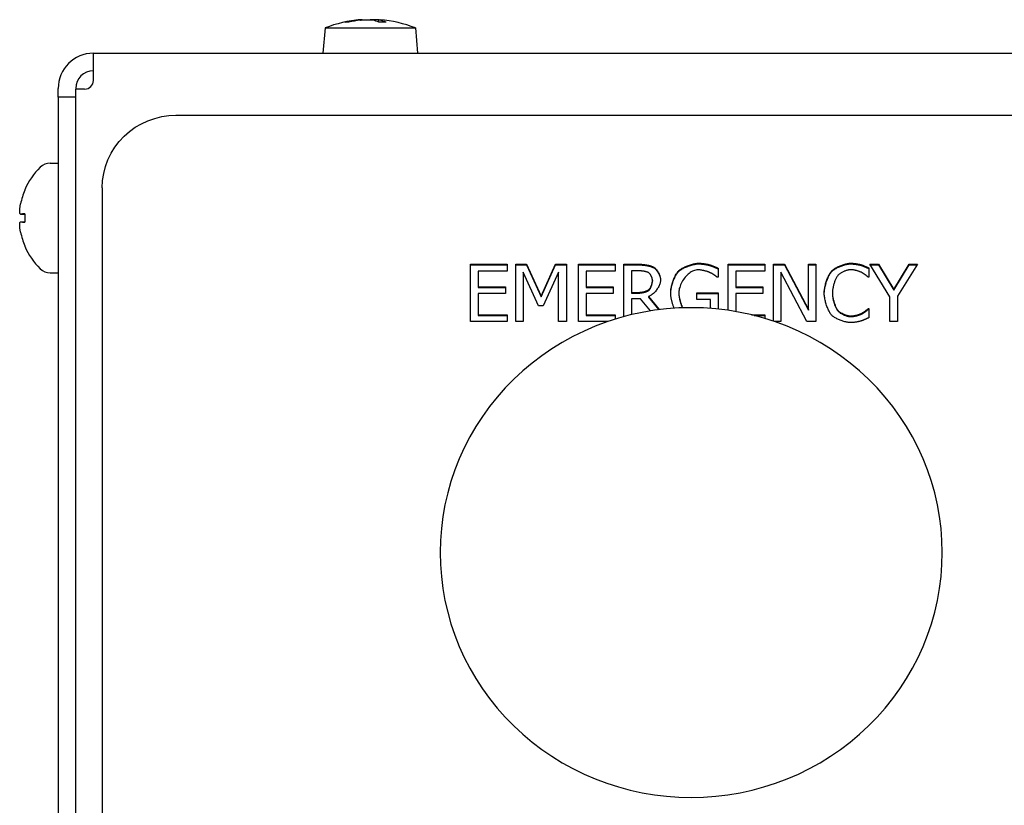
# Model space of a CAD drawing. Units: inches. Extents: x -289 to -41, y 461 to 568.
# Drawn here: x -54 to -50, y 493 to 496 of the extents above; entities that cross this region are included whole.
import ezdxf

# ---------------------------------------------------------------- set-up
doc = ezdxf.new("R2010")
doc.units = ezdxf.units.IN
doc.header["$MEASUREMENT"] = 0
doc.layers.get('0').update_dxf_attribs({"linetype": 'CONTINUOUS'})

# ---------------------------------------------------------------- blocks, each defined once
blk = doc.blocks.new('08')
for p, q in [((-52.4269, 495.6217), (-52.4395, 495.6217)), ((-52.382, 495.6303), (-52.3819, 495.6296)), ((-52.3269, 495.6303), (-52.3276, 495.6227)), ((-52.3007, 495.6217), (-52.3253, 495.6217)), ((-52.5079, 495.6024), (-52.5154, 495.5165)), ((-52.5079, 495.6024), (-52.201, 495.6024)), ((-52.201, 495.6024), (-52.1934, 495.5165)), ((-53.2946, 495.5165), (-46.9767, 495.5165)), ((-53.2946, 495.424), (-53.2946, 495.5165)), ((-53.4142, 495.367), (-53.4142, 495.3969)), ((-53.3544, 495.3969), (-53.3544, 495.3949)), ((-53.3245, 495.3949), (-53.3544, 495.3949)), ((-53.3544, 488.4775), (-53.3544, 495.3949)), ((-53.3544, 495.367), (-53.4142, 495.367)), ((-53.4142, 495.367), (-53.4142, 488.7143)), ((-53.0144, 495.3057), (-47.2644, 495.3057)), ((-53.4411, 495.1432), (-53.4142, 495.1432)), ((-53.2644, 495.0597), (-53.2644, 488.9716)), ((-53.5423, 494.9701), (-53.5279, 494.9689)), ((-53.5279, 494.9704), (-53.5279, 494.9431)), ((-53.5423, 494.9434), (-53.5279, 494.9446)), ((-53.4411, 494.7702), (-53.4142, 494.7702)), ((-52.014, 494.7997), (-51.8889, 494.7997)), ((-52.014, 494.6049), (-52.014, 494.7997)), ((-52.014, 494.7974), (-51.8889, 494.7974)), ((-51.9875, 494.7766), (-51.9875, 494.7233)), ((-51.8889, 494.7766), (-51.9875, 494.7766)), ((-51.8889, 494.7997), (-51.8889, 494.7766)), ((-51.8597, 494.6049), (-51.8597, 494.7997)), ((-51.8597, 494.7997), (-51.8234, 494.7997)), ((-51.8597, 494.7974), (-51.8234, 494.7974)), ((-51.8349, 494.7727), (-51.8349, 494.6049)), ((-51.7832, 494.6585), (-51.8349, 494.7727)), ((-51.8234, 494.7997), (-51.8234, 494.7974)), ((-51.8234, 494.7997), (-51.7735, 494.6912)), ((-51.8234, 494.7974), (-51.7735, 494.689)), ((-51.7735, 494.6912), (-51.7252, 494.7997)), ((-51.7735, 494.689), (-51.7252, 494.7974)), ((-51.7148, 494.7727), (-51.767, 494.6585)), ((-51.7252, 494.7997), (-51.7252, 494.7974)), ((-51.7252, 494.7997), (-51.6883, 494.7997)), ((-51.7252, 494.7974), (-51.6883, 494.7974)), ((-51.7148, 494.6049), (-51.7148, 494.7727)), ((-51.6883, 494.7997), (-51.6883, 494.6049)), ((-51.6477, 494.7997), (-51.5226, 494.7997)), ((-51.6477, 494.6049), (-51.6477, 494.7997)), ((-51.6477, 494.7974), (-51.5226, 494.7974)), ((-51.6212, 494.7766), (-51.6212, 494.7233)), ((-51.5226, 494.7766), (-51.6212, 494.7766)), ((-51.5226, 494.7997), (-51.5226, 494.7766)), ((-51.4935, 494.6216), (-51.4935, 494.7997)), ((-51.4935, 494.7997), (-51.4419, 494.7997)), ((-51.4935, 494.7974), (-51.4419, 494.7974)), ((-51.4405, 494.7773), (-51.4669, 494.7773)), ((-51.4669, 494.7773), (-51.4669, 494.704)), ((-51.2017, 494.7978), (-51.2017, 494.7955)), ((-51.1734, 494.7864), (-51.1734, 494.7552)), ((-51.1392, 494.7997), (-51.014, 494.7997)), ((-51.1392, 494.6431), (-51.1392, 494.7997)), ((-51.1392, 494.7974), (-51.014, 494.7974)), ((-51.1126, 494.7766), (-51.1126, 494.7233)), ((-51.014, 494.7766), (-51.1126, 494.7766)), ((-51.014, 494.7997), (-51.014, 494.7766)), ((-50.9849, 494.7997), (-50.9471, 494.7997)), ((-50.9849, 494.6061), (-50.9849, 494.7997)), ((-50.9849, 494.7974), (-50.9471, 494.7974)), ((-50.9601, 494.7729), (-50.9601, 494.6049)), ((-50.8716, 494.6049), (-50.9601, 494.7729)), ((-50.9471, 494.7997), (-50.9471, 494.7974)), ((-50.9471, 494.7997), (-50.8665, 494.6454)), ((-50.9471, 494.7974), (-50.8665, 494.6432)), ((-50.8665, 494.6454), (-50.8665, 494.7997)), ((-50.8665, 494.7997), (-50.8417, 494.7997)), ((-50.8665, 494.7974), (-50.8417, 494.7974)), ((-50.8417, 494.7997), (-50.8417, 494.6049)), ((-50.6875, 494.7981), (-50.6875, 494.7958)), ((-50.6609, 494.7867), (-50.6609, 494.7555)), ((-50.5902, 494.6884), (-50.6578, 494.7997)), ((-50.6578, 494.7997), (-50.6283, 494.7997)), ((-50.6564, 494.7974), (-50.6283, 494.7974)), ((-50.6283, 494.7997), (-50.6283, 494.7974)), ((-50.6283, 494.7997), (-50.5768, 494.714)), ((-50.6283, 494.7974), (-50.5768, 494.7117)), ((-50.5768, 494.714), (-50.5242, 494.7997)), ((-50.5768, 494.7117), (-50.5242, 494.7974)), ((-50.496, 494.7997), (-50.5636, 494.6911)), ((-50.5242, 494.7997), (-50.5242, 494.7974)), ((-50.5242, 494.7997), (-50.496, 494.7997)), ((-50.5242, 494.7974), (-50.4975, 494.7974)), ((-51.396, 494.7447), (-51.396, 494.7425)), ((-51.1734, 494.7552), (-51.1756, 494.7552)), ((-50.6609, 494.7555), (-50.663, 494.7555)), ((-51.9875, 494.7233), (-51.8956, 494.7233)), ((-51.9875, 494.7233), (-51.9875, 494.721)), ((-51.9875, 494.721), (-51.8956, 494.721)), ((-51.8956, 494.7002), (-51.9875, 494.7002)), ((-51.9875, 494.7002), (-51.9875, 494.6279)), ((-51.8956, 494.7233), (-51.8956, 494.7002)), ((-51.6212, 494.7233), (-51.5293, 494.7233)), ((-51.6212, 494.7233), (-51.6212, 494.721)), ((-51.6212, 494.721), (-51.5293, 494.721)), ((-51.5293, 494.7002), (-51.6212, 494.7002)), ((-51.6212, 494.7002), (-51.6212, 494.6279)), ((-51.5293, 494.7233), (-51.5293, 494.7002)), ((-51.4669, 494.704), (-51.4669, 494.7018)), ((-51.4669, 494.704), (-51.4435, 494.704)), ((-51.4669, 494.7018), (-51.4435, 494.7018)), ((-51.4074, 494.7141), (-51.4074, 494.7119)), ((-51.3064, 494.7032), (-51.3064, 494.701)), ((-51.2452, 494.6802), (-51.2452, 494.7029)), ((-51.2452, 494.7029), (-51.1725, 494.7029)), ((-51.2452, 494.7006), (-51.1725, 494.7006)), ((-51.1725, 494.7029), (-51.1725, 494.6473)), ((-51.1126, 494.7233), (-51.0207, 494.7233)), ((-51.1126, 494.7233), (-51.1126, 494.721)), ((-51.1126, 494.721), (-51.0207, 494.721)), ((-51.0207, 494.7002), (-51.1126, 494.7002)), ((-51.1126, 494.7002), (-51.1126, 494.6388)), ((-51.0207, 494.7233), (-51.0207, 494.7002)), ((-50.7849, 494.7021), (-50.7849, 494.6999)), ((-50.5768, 494.714), (-50.5768, 494.7117)), ((-51.7735, 494.6912), (-51.7735, 494.689)), ((-51.4669, 494.6824), (-51.4669, 494.6284)), ((-51.4364, 494.6824), (-51.4669, 494.6824)), ((-51.4028, 494.6411), (-51.4364, 494.6824)), ((-51.4098, 494.6896), (-51.4098, 494.6874)), ((-51.4098, 494.6896), (-51.3727, 494.6454)), ((-51.4098, 494.6874), (-51.3744, 494.6452)), ((-51.1988, 494.6802), (-51.2452, 494.6802)), ((-51.1988, 494.6497), (-51.1988, 494.6802)), ((-50.5902, 494.6049), (-50.5902, 494.6884)), ((-50.5636, 494.6911), (-50.5636, 494.6049)), ((-51.767, 494.6585), (-51.7832, 494.6585)), ((-50.8665, 494.6454), (-50.8665, 494.6432)), ((-50.6841, 494.6334), (-50.6841, 494.6312)), ((-50.6628, 494.6491), (-50.6628, 494.6468)), ((-50.6628, 494.6491), (-50.6609, 494.6491)), ((-50.6628, 494.6468), (-50.6609, 494.6468)), ((-50.6609, 494.6491), (-50.6609, 494.6181)), ((-51.8889, 494.6049), (-52.014, 494.6049)), ((-51.9875, 494.6279), (-51.9875, 494.6257)), ((-51.9875, 494.6279), (-51.8889, 494.6279)), ((-51.9875, 494.6257), (-51.8889, 494.6257)), ((-51.8889, 494.6279), (-51.8889, 494.6049)), ((-51.8349, 494.6049), (-51.8597, 494.6049)), ((-51.6883, 494.6049), (-51.7148, 494.6049)), ((-51.5478, 494.6049), (-51.6477, 494.6049)), ((-51.6212, 494.6279), (-51.6212, 494.6257)), ((-51.6212, 494.6279), (-51.5226, 494.6279)), ((-51.6212, 494.6257), (-51.5226, 494.6257)), ((-51.5226, 494.6279), (-51.5226, 494.6131)), ((-51.0602, 494.6279), (-51.014, 494.6279)), ((-51.051, 494.6257), (-51.014, 494.6257)), ((-51.014, 494.6279), (-51.014, 494.6155)), ((-50.9601, 494.6049), (-50.9811, 494.6049)), ((-50.8417, 494.6049), (-50.8716, 494.6049)), ((-50.5636, 494.6049), (-50.5902, 494.6049))]:
    blk.add_line(p, q)
at = {"flags": 128}
for points in [[(-52.4407, 495.6215), (-52.4406, 495.6215), (-52.4406, 495.6215), (-52.4405, 495.6215), (-52.4405, 495.6216), (-52.4404, 495.6216), (-52.4404, 495.6216), (-52.4403, 495.6216), (-52.4403, 495.6216), (-52.4402, 495.6216), (-52.4402, 495.6216), (-52.4401, 495.6216), (-52.4401, 495.6216), (-52.44, 495.6216), (-52.44, 495.6216), (-52.4399, 495.6216), (-52.4399, 495.6216), (-52.4398, 495.6216), (-52.4398, 495.6217), (-52.4397, 495.6217), (-52.4397, 495.6217), (-52.4396, 495.6217), (-52.4396, 495.6217), (-52.4395, 495.6217), (-52.4395, 495.6217)], [(-52.382, 495.6303), (-52.382, 495.6303), (-52.3821, 495.6304), (-52.3823, 495.6304), (-52.3825, 495.6304), (-52.3828, 495.6304), (-52.3832, 495.6305), (-52.3836, 495.6305), (-52.384, 495.6304), (-52.3846, 495.6304), (-52.3852, 495.6304), (-52.3859, 495.6304), (-52.3866, 495.6303), (-52.3874, 495.6302), (-52.3882, 495.6302), (-52.3891, 495.6301), (-52.3901, 495.63), (-52.3911, 495.6299), (-52.3921, 495.6298), (-52.3932, 495.6297), (-52.3943, 495.6296), (-52.3954, 495.6295), (-52.3966, 495.6293), (-52.3977, 495.6292), (-52.399, 495.6291)], [(-52.3872, 495.6291), (-52.3854, 495.6293), (-52.3836, 495.6295), (-52.3817, 495.6297), (-52.3797, 495.6298), (-52.3776, 495.63), (-52.3756, 495.6301), (-52.3735, 495.6302), (-52.3714, 495.6303), (-52.3693, 495.6304), (-52.3673, 495.6304), (-52.3653, 495.6304), (-52.3634, 495.6305), (-52.3615, 495.6304), (-52.3596, 495.6304), (-52.3578, 495.6304), (-52.356, 495.6303), (-52.3543, 495.6302), (-52.3526, 495.6301), (-52.3511, 495.63), (-52.3497, 495.6298), (-52.3484, 495.6296), (-52.3473, 495.6295), (-52.3462, 495.6293), (-52.3453, 495.6291)], [(-52.327, 495.6296), (-52.3281, 495.6297), (-52.3293, 495.6298), (-52.3305, 495.6299), (-52.3317, 495.63), (-52.3329, 495.6301), (-52.3341, 495.6301), (-52.3353, 495.6302), (-52.3365, 495.6303), (-52.3378, 495.6303), (-52.339, 495.6303), (-52.3402, 495.6304), (-52.3413, 495.6304), (-52.3425, 495.6304), (-52.3436, 495.6304), (-52.3448, 495.6305), (-52.3459, 495.6305), (-52.347, 495.6304), (-52.3481, 495.6304), (-52.3492, 495.6304), (-52.3503, 495.6304), (-52.3514, 495.6304), (-52.3524, 495.6303), (-52.3534, 495.6303), (-52.3544, 495.6302)], [(-52.3229, 495.6291), (-52.3236, 495.6292), (-52.3242, 495.6294), (-52.3248, 495.6295), (-52.3253, 495.6296), (-52.3257, 495.6297), (-52.3261, 495.6299), (-52.3264, 495.63), (-52.3266, 495.6301), (-52.3268, 495.6301), (-52.3269, 495.6302), (-52.3269, 495.6303), (-52.3268, 495.6303), (-52.3267, 495.6304), (-52.3265, 495.6304), (-52.3263, 495.6304), (-52.326, 495.6304), (-52.3256, 495.6305), (-52.3251, 495.6304), (-52.3246, 495.6304), (-52.324, 495.6304), (-52.3234, 495.6304), (-52.3226, 495.6303), (-52.3219, 495.6303), (-52.321, 495.6302)], [(-52.3007, 495.6217), (-52.3007, 495.6217), (-52.3006, 495.6217), (-52.3006, 495.6217), (-52.3006, 495.6217), (-52.3006, 495.6217), (-52.3005, 495.6217), (-52.3005, 495.6216), (-52.3005, 495.6216), (-52.3005, 495.6216), (-52.3004, 495.6216), (-52.3004, 495.6216), (-52.3004, 495.6216), (-52.3003, 495.6216), (-52.3003, 495.6216), (-52.3003, 495.6216), (-52.3003, 495.6216), (-52.3002, 495.6216), (-52.3002, 495.6216), (-52.3002, 495.6216), (-52.3002, 495.6216), (-52.3001, 495.6215), (-52.3001, 495.6215), (-52.3001, 495.6215), (-52.3, 495.6215)], [(-53.2644, 495.0597), (-53.2632, 495.0841), (-53.2595, 495.1082), (-53.2535, 495.1318), (-53.2451, 495.1547), (-53.2344, 495.1766), (-53.2217, 495.1973), (-53.2069, 495.2167), (-53.1903, 495.2345), (-53.1721, 495.2506), (-53.1524, 495.2649), (-53.1314, 495.2771), (-53.1093, 495.2873), (-53.0864, 495.2953), (-53.0628, 495.3011), (-53.0387, 495.3045), (-53.0144, 495.3057)], [(-53.5421, 494.9701), (-53.5425, 494.9702), (-53.5429, 494.9704), (-53.5433, 494.9707), (-53.5437, 494.9712), (-53.544, 494.9718), (-53.5442, 494.9726), (-53.5445, 494.9735), (-53.5447, 494.9746), (-53.5448, 494.9758), (-53.5449, 494.9771), (-53.545, 494.9786), (-53.545, 494.9801), (-53.545, 494.9817), (-53.5449, 494.9834), (-53.5448, 494.9853), (-53.5446, 494.9873), (-53.5445, 494.9893), (-53.5442, 494.9914), (-53.5439, 494.9936), (-53.5436, 494.9958), (-53.5433, 494.998), (-53.5429, 495.0002), (-53.5425, 495.0024), (-53.5421, 495.0045)], [(-53.5279, 494.9704), (-53.5279, 494.9704), (-53.5279, 494.9704), (-53.5279, 494.9704), (-53.5279, 494.9704), (-53.5278, 494.9704), (-53.5278, 494.9704), (-53.5278, 494.9704), (-53.5278, 494.9704), (-53.5278, 494.9704), (-53.5278, 494.9704), (-53.5278, 494.9704), (-53.5277, 494.9704), (-53.5277, 494.9704), (-53.5277, 494.9704), (-53.5277, 494.9704), (-53.5276, 494.9704), (-53.5276, 494.9704), (-53.5276, 494.9704), (-53.5275, 494.9704), (-53.5275, 494.9704), (-53.5275, 494.9704), (-53.5274, 494.9704), (-53.5274, 494.9704), (-53.5274, 494.9704)], [(-53.5421, 494.9089), (-53.5425, 494.9111), (-53.5429, 494.9133), (-53.5433, 494.9156), (-53.5437, 494.9178), (-53.544, 494.92), (-53.5442, 494.9222), (-53.5445, 494.9243), (-53.5447, 494.9263), (-53.5448, 494.9283), (-53.5449, 494.9301), (-53.545, 494.9318), (-53.545, 494.9334), (-53.545, 494.935), (-53.5449, 494.9364), (-53.5448, 494.9377), (-53.5446, 494.9389), (-53.5445, 494.94), (-53.5442, 494.9409), (-53.5439, 494.9417), (-53.5436, 494.9423), (-53.5433, 494.9428), (-53.5429, 494.9431), (-53.5425, 494.9433), (-53.5421, 494.9434)], [(-53.5274, 494.9431), (-53.5274, 494.9431), (-53.5274, 494.9431), (-53.5275, 494.9431), (-53.5275, 494.9431), (-53.5275, 494.9431), (-53.5276, 494.9431), (-53.5276, 494.9431), (-53.5276, 494.9431), (-53.5277, 494.9431), (-53.5277, 494.9431), (-53.5277, 494.9431), (-53.5277, 494.9431), (-53.5278, 494.9431), (-53.5278, 494.9431), (-53.5278, 494.9431), (-53.5278, 494.9431), (-53.5278, 494.9431), (-53.5278, 494.9431), (-53.5278, 494.9431), (-53.5279, 494.9431), (-53.5279, 494.9431), (-53.5279, 494.9431), (-53.5279, 494.9431), (-53.5279, 494.9431)], [(-51.3079, 494.7765), (-51.3062, 494.7781), (-51.3044, 494.7797), (-51.3023, 494.7813), (-51.3, 494.7829), (-51.2976, 494.7845), (-51.2949, 494.786), (-51.2922, 494.7876), (-51.2893, 494.7891), (-51.2863, 494.7905), (-51.2832, 494.792), (-51.28, 494.7933), (-51.2768, 494.7946), (-51.2735, 494.7959), (-51.2701, 494.797), (-51.2668, 494.7981), (-51.2635, 494.7991), (-51.2602, 494.8), (-51.2569, 494.8008), (-51.2536, 494.8015), (-51.2505, 494.8021), (-51.2474, 494.8025), (-51.2444, 494.8029), (-51.2416, 494.8031), (-51.2388, 494.8032)], [(-51.3079, 494.7742), (-51.3062, 494.7758), (-51.3043, 494.7775), (-51.3022, 494.7791), (-51.2999, 494.7807), (-51.2975, 494.7823), (-51.2948, 494.7839), (-51.292, 494.7854), (-51.2891, 494.7869), (-51.2861, 494.7884), (-51.283, 494.7898), (-51.2798, 494.7912), (-51.2765, 494.7925), (-51.2732, 494.7937), (-51.2699, 494.7948), (-51.2666, 494.7959), (-51.2632, 494.7969), (-51.2599, 494.7978), (-51.2567, 494.7986), (-51.2535, 494.7993), (-51.2503, 494.7998), (-51.2473, 494.8003), (-51.2444, 494.8006), (-51.2415, 494.8008), (-51.2388, 494.8009)], [(-51.2388, 494.8032), (-51.2375, 494.8031), (-51.2361, 494.8031), (-51.2347, 494.803), (-51.2331, 494.8029), (-51.2315, 494.8028), (-51.2299, 494.8027), (-51.2282, 494.8025), (-51.2265, 494.8023), (-51.2248, 494.8021), (-51.2231, 494.8019), (-51.2213, 494.8017), (-51.2196, 494.8014), (-51.2179, 494.8012), (-51.2162, 494.8009), (-51.2145, 494.8006), (-51.2128, 494.8003), (-51.2112, 494.8), (-51.2096, 494.7997), (-51.2081, 494.7994), (-51.2067, 494.7991), (-51.2053, 494.7988), (-51.204, 494.7984), (-51.2028, 494.7981), (-51.2017, 494.7978)], [(-51.2388, 494.8009), (-51.2375, 494.8009), (-51.2361, 494.8008), (-51.2347, 494.8008), (-51.2331, 494.8007), (-51.2316, 494.8006), (-51.2299, 494.8004), (-51.2283, 494.8003), (-51.2266, 494.8001), (-51.2248, 494.7999), (-51.2231, 494.7997), (-51.2214, 494.7994), (-51.2196, 494.7992), (-51.2179, 494.7989), (-51.2162, 494.7986), (-51.2145, 494.7983), (-51.2128, 494.7981), (-51.2112, 494.7977), (-51.2097, 494.7974), (-51.2081, 494.7971), (-51.2067, 494.7968), (-51.2053, 494.7965), (-51.204, 494.7962), (-51.2028, 494.7959), (-51.2017, 494.7955)], [(-50.7876, 494.7763), (-50.786, 494.778), (-50.7842, 494.7796), (-50.7822, 494.7812), (-50.78, 494.7829), (-50.7777, 494.7845), (-50.7753, 494.786), (-50.7727, 494.7876), (-50.7699, 494.7891), (-50.7671, 494.7906), (-50.7642, 494.792), (-50.7613, 494.7934), (-50.7582, 494.7947), (-50.7551, 494.7959), (-50.752, 494.797), (-50.7489, 494.7981), (-50.7458, 494.7991), (-50.7427, 494.8), (-50.7396, 494.8008), (-50.7366, 494.8015), (-50.7336, 494.8021), (-50.7307, 494.8025), (-50.7279, 494.8029), (-50.7252, 494.8031), (-50.7226, 494.8032)], [(-50.7876, 494.7741), (-50.786, 494.7757), (-50.7842, 494.7774), (-50.7822, 494.779), (-50.78, 494.7806), (-50.7777, 494.7822), (-50.7752, 494.7838), (-50.7726, 494.7853), (-50.7699, 494.7869), (-50.7671, 494.7883), (-50.7642, 494.7897), (-50.7612, 494.7911), (-50.7582, 494.7924), (-50.7551, 494.7936), (-50.752, 494.7948), (-50.7489, 494.7959), (-50.7458, 494.7969), (-50.7427, 494.7978), (-50.7396, 494.7986), (-50.7366, 494.7993), (-50.7336, 494.7998), (-50.7307, 494.8003), (-50.7279, 494.8006), (-50.7252, 494.8008), (-50.7226, 494.8009)], [(-50.7226, 494.8032), (-50.7213, 494.8031), (-50.72, 494.8031), (-50.7185, 494.803), (-50.717, 494.8029), (-50.7155, 494.8028), (-50.7139, 494.8027), (-50.7123, 494.8025), (-50.7107, 494.8023), (-50.709, 494.8021), (-50.7074, 494.8019), (-50.7057, 494.8017), (-50.7041, 494.8015), (-50.7024, 494.8012), (-50.7008, 494.801), (-50.6992, 494.8007), (-50.6977, 494.8004), (-50.6961, 494.8001), (-50.6947, 494.7998), (-50.6933, 494.7995), (-50.692, 494.7993), (-50.6907, 494.799), (-50.6895, 494.7987), (-50.6884, 494.7984), (-50.6875, 494.7981)], [(-50.7226, 494.8009), (-50.7213, 494.8009), (-50.72, 494.8008), (-50.7185, 494.8008), (-50.7171, 494.8007), (-50.7155, 494.8006), (-50.714, 494.8004), (-50.7124, 494.8003), (-50.7107, 494.8001), (-50.7091, 494.7999), (-50.7074, 494.7997), (-50.7058, 494.7994), (-50.7041, 494.7992), (-50.7025, 494.799), (-50.7008, 494.7987), (-50.6992, 494.7984), (-50.6977, 494.7981), (-50.6962, 494.7979), (-50.6947, 494.7976), (-50.6933, 494.7973), (-50.692, 494.797), (-50.6907, 494.7967), (-50.6895, 494.7964), (-50.6884, 494.7961), (-50.6875, 494.7958)], [(-51.4419, 494.7997), (-51.4397, 494.7997), (-51.4375, 494.7996), (-51.4352, 494.7995), (-51.4329, 494.7994), (-51.4306, 494.7992), (-51.4282, 494.799), (-51.4258, 494.7988), (-51.4234, 494.7985), (-51.421, 494.7982), (-51.4187, 494.7978), (-51.4163, 494.7975), (-51.414, 494.797), (-51.4117, 494.7966), (-51.4094, 494.7961), (-51.4072, 494.7956), (-51.4051, 494.795), (-51.403, 494.7944), (-51.401, 494.7938), (-51.3991, 494.7932), (-51.3973, 494.7925), (-51.3955, 494.7918), (-51.3939, 494.791), (-51.3924, 494.7902), (-51.391, 494.7894)], [(-51.4419, 494.7974), (-51.4398, 494.7974), (-51.4377, 494.7974), (-51.4355, 494.7973), (-51.4333, 494.7972), (-51.431, 494.797), (-51.4288, 494.7968), (-51.4265, 494.7966), (-51.4242, 494.7963), (-51.4219, 494.796), (-51.4196, 494.7957), (-51.4173, 494.7954), (-51.4151, 494.795), (-51.4128, 494.7946), (-51.4107, 494.7941), (-51.4085, 494.7936), (-51.4064, 494.7931), (-51.4044, 494.7926), (-51.4024, 494.792), (-51.4005, 494.7914), (-51.3985, 494.7907), (-51.3966, 494.79), (-51.3946, 494.7891), (-51.3928, 494.7882), (-51.391, 494.7872)], [(-51.4087, 494.7706), (-51.4094, 494.7711), (-51.4103, 494.7715), (-51.4112, 494.772), (-51.4122, 494.7724), (-51.4133, 494.7728), (-51.4145, 494.7732), (-51.4157, 494.7736), (-51.417, 494.774), (-51.4183, 494.7743), (-51.4197, 494.7747), (-51.4211, 494.775), (-51.4226, 494.7753), (-51.424, 494.7756), (-51.4255, 494.7759), (-51.4271, 494.7761), (-51.4286, 494.7764), (-51.4301, 494.7766), (-51.4316, 494.7767), (-51.4332, 494.7769), (-51.4347, 494.777), (-51.4362, 494.7771), (-51.4376, 494.7772), (-51.4391, 494.7773), (-51.4405, 494.7773)], [(-51.396, 494.7447), (-51.3961, 494.7458), (-51.3962, 494.747), (-51.3963, 494.7481), (-51.3965, 494.7493), (-51.3968, 494.7506), (-51.3971, 494.7518), (-51.3975, 494.753), (-51.3979, 494.7543), (-51.3983, 494.7556), (-51.3988, 494.7568), (-51.3994, 494.7581), (-51.3999, 494.7593), (-51.4005, 494.7605), (-51.4012, 494.7617), (-51.4018, 494.7628), (-51.4025, 494.7639), (-51.4032, 494.765), (-51.404, 494.766), (-51.4047, 494.7669), (-51.4055, 494.7678), (-51.4063, 494.7687), (-51.4071, 494.7694), (-51.4079, 494.7701), (-51.4087, 494.7706)], [(-51.391, 494.7894), (-51.3897, 494.7885), (-51.3884, 494.7875), (-51.387, 494.7863), (-51.3857, 494.785), (-51.3843, 494.7836), (-51.383, 494.7821), (-51.3817, 494.7805), (-51.3805, 494.7788), (-51.3792, 494.7771), (-51.378, 494.7752), (-51.3768, 494.7733), (-51.3757, 494.7714), (-51.3747, 494.7694), (-51.3737, 494.7673), (-51.3727, 494.7653), (-51.3719, 494.7632), (-51.3711, 494.7611), (-51.3704, 494.759), (-51.3698, 494.7569), (-51.3693, 494.7548), (-51.3689, 494.7528), (-51.3686, 494.7507), (-51.3684, 494.7487), (-51.3683, 494.7468)], [(-51.391, 494.7872), (-51.3894, 494.786), (-51.3878, 494.7847), (-51.3862, 494.7833), (-51.3848, 494.7819), (-51.3835, 494.7804), (-51.3822, 494.7788), (-51.381, 494.7772), (-51.3798, 494.7756), (-51.3786, 494.774), (-51.3776, 494.7723), (-51.3765, 494.7705), (-51.3755, 494.7687), (-51.3746, 494.7669), (-51.3736, 494.765), (-51.3728, 494.7632), (-51.372, 494.7613), (-51.3713, 494.7594), (-51.3706, 494.7575), (-51.37, 494.7556), (-51.3695, 494.7536), (-51.3691, 494.7516), (-51.3687, 494.7497), (-51.3685, 494.7477), (-51.3684, 494.7457)], [(-51.3341, 494.7024), (-51.3341, 494.7054), (-51.3339, 494.7086), (-51.3335, 494.7118), (-51.3331, 494.7152), (-51.3325, 494.7186), (-51.3318, 494.7221), (-51.331, 494.7256), (-51.3301, 494.7291), (-51.3292, 494.7327), (-51.3281, 494.7363), (-51.327, 494.7398), (-51.3257, 494.7433), (-51.3245, 494.7468), (-51.3231, 494.7501), (-51.3217, 494.7534), (-51.3203, 494.7566), (-51.3188, 494.7597), (-51.3173, 494.7626), (-51.3158, 494.7654), (-51.3142, 494.768), (-51.3126, 494.7705), (-51.311, 494.7727), (-51.3095, 494.7747), (-51.3079, 494.7765)], [(-51.3341, 494.7013), (-51.334, 494.7043), (-51.3338, 494.7074), (-51.3334, 494.7106), (-51.3329, 494.7139), (-51.3323, 494.7173), (-51.3316, 494.7208), (-51.3308, 494.7242), (-51.3299, 494.7278), (-51.3289, 494.7313), (-51.3279, 494.7348), (-51.3267, 494.7382), (-51.3255, 494.7417), (-51.3243, 494.7451), (-51.3229, 494.7484), (-51.3216, 494.7516), (-51.3201, 494.7547), (-51.3187, 494.7577), (-51.3172, 494.7606), (-51.3157, 494.7633), (-51.3141, 494.7659), (-51.3126, 494.7683), (-51.311, 494.7705), (-51.3094, 494.7725), (-51.3079, 494.7742)], [(-51.2419, 494.7807), (-51.2456, 494.7805), (-51.2492, 494.7799), (-51.253, 494.7789), (-51.2567, 494.7774), (-51.2604, 494.7757), (-51.2642, 494.7736), (-51.2678, 494.7712), (-51.2715, 494.7685), (-51.275, 494.7655), (-51.2784, 494.7623), (-51.2818, 494.7588), (-51.285, 494.7552), (-51.288, 494.7514), (-51.2909, 494.7474), (-51.2936, 494.7432), (-51.2961, 494.739), (-51.2984, 494.7346), (-51.3004, 494.7302), (-51.3022, 494.7257), (-51.3036, 494.7212), (-51.3048, 494.7167), (-51.3057, 494.7121), (-51.3062, 494.7077), (-51.3064, 494.7032)], [(-51.2009, 494.7716), (-51.202, 494.7721), (-51.2032, 494.7726), (-51.2045, 494.7731), (-51.2059, 494.7736), (-51.2074, 494.7742), (-51.209, 494.7747), (-51.2107, 494.7752), (-51.2125, 494.7757), (-51.2143, 494.7762), (-51.2161, 494.7767), (-51.218, 494.7772), (-51.22, 494.7776), (-51.2219, 494.7781), (-51.2238, 494.7785), (-51.2258, 494.7789), (-51.2278, 494.7792), (-51.2297, 494.7796), (-51.2316, 494.7799), (-51.2335, 494.7801), (-51.2353, 494.7803), (-51.237, 494.7805), (-51.2387, 494.7806), (-51.2404, 494.7807), (-51.2419, 494.7807)], [(-51.2017, 494.7978), (-51.2008, 494.7975), (-51.1998, 494.7972), (-51.1988, 494.7969), (-51.1976, 494.7965), (-51.1964, 494.796), (-51.1951, 494.7956), (-51.1938, 494.7951), (-51.1925, 494.7946), (-51.1911, 494.794), (-51.1897, 494.7935), (-51.1883, 494.7929), (-51.1869, 494.7923), (-51.1855, 494.7918), (-51.1841, 494.7912), (-51.1827, 494.7906), (-51.1814, 494.7901), (-51.1802, 494.7895), (-51.1789, 494.789), (-51.1778, 494.7885), (-51.1767, 494.788), (-51.1757, 494.7876), (-51.1748, 494.7871), (-51.174, 494.7868), (-51.1734, 494.7864)], [(-51.2017, 494.7955), (-51.2008, 494.7953), (-51.1998, 494.795), (-51.1988, 494.7946), (-51.1976, 494.7942), (-51.1964, 494.7938), (-51.1952, 494.7933), (-51.1939, 494.7928), (-51.1925, 494.7923), (-51.1911, 494.7918), (-51.1898, 494.7912), (-51.1884, 494.7907), (-51.1869, 494.7901), (-51.1855, 494.7895), (-51.1842, 494.789), (-51.1828, 494.7884), (-51.1815, 494.7878), (-51.1802, 494.7873), (-51.179, 494.7868), (-51.1778, 494.7863), (-51.1768, 494.7858), (-51.1758, 494.7853), (-51.1749, 494.7849), (-51.174, 494.7845), (-51.1734, 494.7842)], [(-51.1756, 494.7552), (-51.1763, 494.7557), (-51.177, 494.7563), (-51.1778, 494.7569), (-51.1786, 494.7576), (-51.1794, 494.7582), (-51.1803, 494.7589), (-51.1813, 494.7596), (-51.1823, 494.7603), (-51.1833, 494.7611), (-51.1843, 494.7618), (-51.1854, 494.7626), (-51.1865, 494.7633), (-51.1876, 494.7641), (-51.1888, 494.7648), (-51.19, 494.7656), (-51.1911, 494.7663), (-51.1923, 494.767), (-51.1936, 494.7678), (-51.1948, 494.7685), (-51.196, 494.7691), (-51.1972, 494.7698), (-51.1985, 494.7704), (-51.1997, 494.771), (-51.2009, 494.7716)], [(-50.8126, 494.7021), (-50.8125, 494.7052), (-50.8123, 494.7085), (-50.812, 494.7118), (-50.8116, 494.7152), (-50.811, 494.7186), (-50.8104, 494.7222), (-50.8096, 494.7257), (-50.8088, 494.7293), (-50.8079, 494.7328), (-50.8069, 494.7364), (-50.8058, 494.7399), (-50.8047, 494.7434), (-50.8034, 494.7468), (-50.8022, 494.7501), (-50.8009, 494.7534), (-50.7995, 494.7566), (-50.7981, 494.7596), (-50.7966, 494.7625), (-50.7952, 494.7653), (-50.7937, 494.7679), (-50.7922, 494.7703), (-50.7907, 494.7725), (-50.7891, 494.7745), (-50.7876, 494.7763)], [(-50.8126, 494.701), (-50.8125, 494.7041), (-50.8122, 494.7073), (-50.8119, 494.7106), (-50.8114, 494.714), (-50.8108, 494.7174), (-50.8102, 494.7209), (-50.8094, 494.7244), (-50.8086, 494.7279), (-50.8076, 494.7314), (-50.8066, 494.7349), (-50.8056, 494.7384), (-50.8044, 494.7418), (-50.8032, 494.7452), (-50.8019, 494.7485), (-50.8006, 494.7517), (-50.7993, 494.7548), (-50.7979, 494.7577), (-50.7965, 494.7606), (-50.795, 494.7633), (-50.7936, 494.7658), (-50.7921, 494.7682), (-50.7906, 494.7704), (-50.7891, 494.7723), (-50.7876, 494.7741)], [(-50.7228, 494.7811), (-50.7244, 494.781), (-50.7262, 494.7809), (-50.728, 494.7806), (-50.7299, 494.7803), (-50.7319, 494.7798), (-50.7339, 494.7793), (-50.736, 494.7787), (-50.738, 494.778), (-50.7401, 494.7773), (-50.7423, 494.7765), (-50.7444, 494.7756), (-50.7465, 494.7747), (-50.7486, 494.7737), (-50.7506, 494.7727), (-50.7526, 494.7717), (-50.7546, 494.7706), (-50.7565, 494.7694), (-50.7583, 494.7683), (-50.76, 494.7671), (-50.7617, 494.7659), (-50.7632, 494.7647), (-50.7646, 494.7635), (-50.7659, 494.7622), (-50.767, 494.761)], [(-50.6855, 494.7717), (-50.6865, 494.7723), (-50.6876, 494.7728), (-50.6888, 494.7733), (-50.6901, 494.7739), (-50.6915, 494.7744), (-50.6929, 494.7749), (-50.6944, 494.7755), (-50.696, 494.776), (-50.6976, 494.7765), (-50.6992, 494.777), (-50.7009, 494.7775), (-50.7026, 494.7779), (-50.7044, 494.7784), (-50.7061, 494.7788), (-50.7079, 494.7792), (-50.7096, 494.7796), (-50.7114, 494.7799), (-50.7131, 494.7802), (-50.7148, 494.7804), (-50.7165, 494.7807), (-50.7181, 494.7808), (-50.7197, 494.781), (-50.7213, 494.781), (-50.7228, 494.7811)], [(-50.6875, 494.7981), (-50.6866, 494.7978), (-50.6857, 494.7975), (-50.6847, 494.7972), (-50.6837, 494.7968), (-50.6826, 494.7964), (-50.6815, 494.796), (-50.6803, 494.7955), (-50.6792, 494.795), (-50.6779, 494.7945), (-50.6767, 494.794), (-50.6755, 494.7935), (-50.6742, 494.793), (-50.673, 494.7924), (-50.6717, 494.7919), (-50.6705, 494.7913), (-50.6693, 494.7908), (-50.6681, 494.7902), (-50.6669, 494.7897), (-50.6658, 494.7892), (-50.6647, 494.7886), (-50.6637, 494.7881), (-50.6627, 494.7877), (-50.6617, 494.7872), (-50.6609, 494.7867)], [(-50.6875, 494.7958), (-50.6866, 494.7956), (-50.6857, 494.7953), (-50.6847, 494.7949), (-50.6837, 494.7945), (-50.6826, 494.7941), (-50.6815, 494.7937), (-50.6803, 494.7932), (-50.6791, 494.7927), (-50.6779, 494.7922), (-50.6767, 494.7917), (-50.6754, 494.7912), (-50.6741, 494.7907), (-50.6729, 494.7901), (-50.6717, 494.7896), (-50.6704, 494.789), (-50.6692, 494.7885), (-50.668, 494.7879), (-50.6669, 494.7874), (-50.6658, 494.7869), (-50.6647, 494.7864), (-50.6636, 494.7859), (-50.6627, 494.7854), (-50.6617, 494.7849), (-50.6609, 494.7845)], [(-50.663, 494.7555), (-50.6635, 494.7559), (-50.664, 494.7564), (-50.6646, 494.7569), (-50.6653, 494.7575), (-50.6661, 494.7581), (-50.6669, 494.7588), (-50.6677, 494.7594), (-50.6686, 494.7602), (-50.6696, 494.7609), (-50.6706, 494.7616), (-50.6716, 494.7624), (-50.6726, 494.7632), (-50.6737, 494.764), (-50.6747, 494.7648), (-50.6758, 494.7656), (-50.6769, 494.7663), (-50.678, 494.7671), (-50.6791, 494.7678), (-50.6802, 494.7686), (-50.6813, 494.7693), (-50.6824, 494.77), (-50.6835, 494.7706), (-50.6845, 494.7712), (-50.6855, 494.7717)], [(-51.3683, 494.7468), (-51.3684, 494.7441), (-51.3688, 494.7413), (-51.3693, 494.7385), (-51.3701, 494.7356), (-51.371, 494.7328), (-51.3721, 494.7299), (-51.3734, 494.7269), (-51.3748, 494.7241), (-51.3764, 494.7212), (-51.3781, 494.7183), (-51.38, 494.7156), (-51.3819, 494.7128), (-51.3839, 494.7102), (-51.3861, 494.7076), (-51.3883, 494.7052), (-51.3906, 494.7028), (-51.3929, 494.7006), (-51.3953, 494.6985), (-51.3977, 494.6966), (-51.4001, 494.6948), (-51.4025, 494.6932), (-51.405, 494.6918), (-51.4074, 494.6906), (-51.4098, 494.6896)], [(-51.4074, 494.7141), (-51.4067, 494.7148), (-51.4059, 494.7157), (-51.4052, 494.7166), (-51.4045, 494.7176), (-51.4038, 494.7186), (-51.4032, 494.7197), (-51.4025, 494.7209), (-51.4019, 494.7222), (-51.4012, 494.7235), (-51.4006, 494.7249), (-51.4001, 494.7262), (-51.3995, 494.7277), (-51.399, 494.7291), (-51.3985, 494.7306), (-51.3981, 494.732), (-51.3977, 494.7335), (-51.3973, 494.735), (-51.397, 494.7365), (-51.3967, 494.7379), (-51.3965, 494.7393), (-51.3963, 494.7408), (-51.3962, 494.7421), (-51.3961, 494.7435), (-51.396, 494.7447)], [(-51.4074, 494.7119), (-51.4066, 494.7126), (-51.4059, 494.7135), (-51.4051, 494.7144), (-51.4044, 494.7155), (-51.4037, 494.7166), (-51.403, 494.7178), (-51.4023, 494.719), (-51.4017, 494.7204), (-51.401, 494.7217), (-51.4004, 494.7231), (-51.3999, 494.7245), (-51.3993, 494.7259), (-51.3988, 494.7274), (-51.3984, 494.7288), (-51.398, 494.7302), (-51.3976, 494.7317), (-51.3972, 494.7331), (-51.3969, 494.7345), (-51.3967, 494.7359), (-51.3965, 494.7373), (-51.3963, 494.7386), (-51.3961, 494.74), (-51.3961, 494.7412), (-51.396, 494.7425)], [(-50.767, 494.761), (-50.7681, 494.7597), (-50.7692, 494.7581), (-50.7702, 494.7564), (-50.7713, 494.7545), (-50.7723, 494.7524), (-50.7734, 494.7503), (-50.7744, 494.7479), (-50.7754, 494.7455), (-50.7764, 494.743), (-50.7773, 494.7403), (-50.7782, 494.7376), (-50.7791, 494.7349), (-50.7799, 494.7321), (-50.7807, 494.7292), (-50.7814, 494.7264), (-50.7821, 494.7235), (-50.7827, 494.7207), (-50.7833, 494.7178), (-50.7837, 494.7151), (-50.7841, 494.7123), (-50.7844, 494.7096), (-50.7847, 494.707), (-50.7848, 494.7045), (-50.7849, 494.7021)], [(-51.4435, 494.704), (-51.4421, 494.704), (-51.4405, 494.7041), (-51.4389, 494.7042), (-51.4373, 494.7043), (-51.4356, 494.7045), (-51.4339, 494.7047), (-51.4322, 494.705), (-51.4305, 494.7053), (-51.4287, 494.7056), (-51.427, 494.7059), (-51.4252, 494.7063), (-51.4235, 494.7068), (-51.4218, 494.7072), (-51.4202, 494.7077), (-51.4186, 494.7082), (-51.417, 494.7088), (-51.4155, 494.7093), (-51.4141, 494.7099), (-51.4127, 494.7106), (-51.4115, 494.7112), (-51.4103, 494.7119), (-51.4092, 494.7126), (-51.4082, 494.7134), (-51.4074, 494.7141)], [(-51.4435, 494.7018), (-51.4421, 494.7018), (-51.4406, 494.7018), (-51.439, 494.7019), (-51.4374, 494.7021), (-51.4358, 494.7022), (-51.4341, 494.7024), (-51.4324, 494.7027), (-51.4307, 494.703), (-51.429, 494.7033), (-51.4273, 494.7036), (-51.4256, 494.704), (-51.4239, 494.7044), (-51.4223, 494.7048), (-51.4206, 494.7053), (-51.419, 494.7058), (-51.4175, 494.7063), (-51.416, 494.7069), (-51.4146, 494.7075), (-51.4133, 494.7081), (-51.412, 494.7087), (-51.4108, 494.7094), (-51.4096, 494.7101), (-51.4084, 494.7109), (-51.4074, 494.7119)], [(-51.3221, 494.6502), (-51.3229, 494.6523), (-51.3238, 494.6544), (-51.3246, 494.6566), (-51.3254, 494.6587), (-51.3261, 494.661), (-51.3269, 494.6632), (-51.3276, 494.6654), (-51.3283, 494.6677), (-51.3289, 494.6699), (-51.3296, 494.6722), (-51.3301, 494.6745), (-51.3307, 494.6768), (-51.3312, 494.679), (-51.3317, 494.6813), (-51.3321, 494.6835), (-51.3325, 494.6857), (-51.3329, 494.688), (-51.3332, 494.6901), (-51.3335, 494.6923), (-51.3337, 494.6944), (-51.3339, 494.6965), (-51.334, 494.6985), (-51.3341, 494.7005), (-51.3341, 494.7024)], [(-51.3064, 494.7032), (-51.3064, 494.7012), (-51.3063, 494.6991), (-51.3061, 494.697), (-51.3059, 494.6948), (-51.3057, 494.6926), (-51.3053, 494.6903), (-51.305, 494.688), (-51.3045, 494.6857), (-51.3041, 494.6834), (-51.3036, 494.6811), (-51.303, 494.6788), (-51.3024, 494.6764), (-51.3018, 494.6741), (-51.3011, 494.6719), (-51.3004, 494.6696), (-51.2997, 494.6674), (-51.299, 494.6652), (-51.2982, 494.6631), (-51.2974, 494.661), (-51.2965, 494.659), (-51.2957, 494.657), (-51.2948, 494.6552), (-51.294, 494.6534), (-51.2931, 494.6517)], [(-51.3064, 494.701), (-51.3064, 494.6991), (-51.3063, 494.6971), (-51.3062, 494.6951), (-51.306, 494.6931), (-51.3057, 494.691), (-51.3055, 494.6888), (-51.3051, 494.6867), (-51.3047, 494.6845), (-51.3043, 494.6823), (-51.3039, 494.6802), (-51.3034, 494.6779), (-51.3028, 494.6757), (-51.3022, 494.6735), (-51.3016, 494.6714), (-51.301, 494.6692), (-51.3003, 494.6671), (-51.2997, 494.665), (-51.2989, 494.6629), (-51.2982, 494.6609), (-51.2974, 494.6589), (-51.2967, 494.657), (-51.2959, 494.6551), (-51.2951, 494.6534), (-51.2942, 494.6516)], [(-50.7875, 494.627), (-50.789, 494.6287), (-50.7905, 494.6306), (-50.792, 494.6328), (-50.7935, 494.6352), (-50.795, 494.6378), (-50.7964, 494.6406), (-50.7979, 494.6435), (-50.7993, 494.6466), (-50.8007, 494.6498), (-50.802, 494.6531), (-50.8033, 494.6565), (-50.8045, 494.66), (-50.8057, 494.6636), (-50.8068, 494.6672), (-50.8078, 494.6709), (-50.8087, 494.6745), (-50.8096, 494.6781), (-50.8103, 494.6818), (-50.811, 494.6853), (-50.8115, 494.6889), (-50.812, 494.6923), (-50.8123, 494.6957), (-50.8125, 494.699), (-50.8126, 494.7021)], [(-50.7849, 494.7021), (-50.7848, 494.6996), (-50.7847, 494.6969), (-50.7844, 494.6942), (-50.7841, 494.6915), (-50.7837, 494.6887), (-50.7832, 494.6859), (-50.7826, 494.683), (-50.782, 494.6802), (-50.7813, 494.6773), (-50.7805, 494.6745), (-50.7797, 494.6717), (-50.7788, 494.6689), (-50.7779, 494.6662), (-50.777, 494.6635), (-50.776, 494.661), (-50.775, 494.6585), (-50.774, 494.6561), (-50.7729, 494.6538), (-50.7718, 494.6517), (-50.7707, 494.6497), (-50.7696, 494.6478), (-50.7686, 494.6461), (-50.7675, 494.6446), (-50.7664, 494.6432)], [(-50.7849, 494.6999), (-50.7848, 494.6975), (-50.7847, 494.6952), (-50.7845, 494.6927), (-50.7842, 494.6902), (-50.7839, 494.6877), (-50.7835, 494.6852), (-50.783, 494.6826), (-50.7824, 494.68), (-50.7819, 494.6774), (-50.7812, 494.6747), (-50.7805, 494.6721), (-50.7798, 494.6696), (-50.779, 494.667), (-50.7782, 494.6645), (-50.7773, 494.6621), (-50.7764, 494.6597), (-50.7755, 494.6574), (-50.7746, 494.6552), (-50.7736, 494.653), (-50.7726, 494.651), (-50.7715, 494.6489), (-50.7701, 494.6463), (-50.7684, 494.6436), (-50.7664, 494.641)], [(-51.2644, 494.6521), (-51.3062, 494.6511), (-51.3479, 494.6481), (-51.3893, 494.6431), (-51.4305, 494.6362), (-51.4713, 494.6273), (-51.5116, 494.6164), (-51.5513, 494.6037), (-51.5903, 494.589), (-51.6285, 494.5725), (-51.6659, 494.5542), (-51.7023, 494.5341), (-51.7376, 494.5123), (-51.7718, 494.4888), (-51.8048, 494.4637), (-51.8365, 494.4371), (-51.8669, 494.4089), (-51.8957, 494.3794), (-51.9231, 494.3485), (-51.9489, 494.3163), (-51.9731, 494.2829), (-51.9955, 494.2484), (-52.0161, 494.2129), (-52.035, 494.1764), (-52.052, 494.139), (-52.0671, 494.1009), (-52.0803, 494.062), (-52.0915, 494.0226), (-52.1007, 493.9827), (-52.1078, 493.9424), (-52.113, 493.9018), (-52.1161, 493.861), (-52.1171, 493.8201), (-52.1161, 493.7792), (-52.113, 493.7384), (-52.1078, 493.6978), (-52.1007, 493.6575), (-52.0915, 493.6176), (-52.0803, 493.5782), (-52.0671, 493.5394), (-52.052, 493.5013), (-52.035, 493.4639), (-52.0161, 493.4274), (-51.9955, 493.3918), (-51.973, 493.3573), (-51.9489, 493.3239), (-51.9231, 493.2918), (-51.8958, 493.2609), (-51.8669, 493.2313), (-51.8365, 493.2032), (-51.8048, 493.1765), (-51.7718, 493.1514), (-51.7376, 493.128), (-51.7023, 493.1062), (-51.6659, 493.0861), (-51.6285, 493.0678), (-51.5903, 493.0513), (-51.5513, 493.0366), (-51.5116, 493.0238), (-51.4713, 493.013), (-51.4305, 493.004), (-51.3894, 492.9971), (-51.3479, 492.9921), (-51.3062, 492.9891), (-51.2644, 492.9881), (-51.2227, 492.9891), (-51.181, 492.9921), (-51.1395, 492.9971), (-51.0984, 493.0041), (-51.0576, 493.013), (-51.0173, 493.0238), (-50.9776, 493.0366), (-50.9386, 493.0512), (-50.9004, 493.0678), (-50.863, 493.0861), (-50.8266, 493.1062), (-50.7913, 493.128), (-50.7571, 493.1514), (-50.724, 493.1765), (-50.6923, 493.2032), (-50.662, 493.2313), (-50.6331, 493.2609), (-50.6058, 493.2918), (-50.58, 493.3239), (-50.5558, 493.3573), (-50.5334, 493.3918), (-50.5127, 493.4274), (-50.4939, 493.4639), (-50.4769, 493.5013), (-50.4618, 493.5394), (-50.4486, 493.5782), (-50.4374, 493.6176), (-50.4282, 493.6575), (-50.421, 493.6978), (-50.4159, 493.7384), (-50.4128, 493.7792), (-50.4118, 493.8201), (-50.4128, 493.861), (-50.4159, 493.9018), (-50.421, 493.9424), (-50.4282, 493.9827), (-50.4374, 494.0226), (-50.4486, 494.062), (-50.4618, 494.1009), (-50.4769, 494.139), (-50.4939, 494.1764), (-50.5127, 494.2129), (-50.5334, 494.2484), (-50.5558, 494.2829), (-50.58, 494.3163), (-50.6058, 494.3485), (-50.6331, 494.3794), (-50.662, 494.4089), (-50.6924, 494.4371), (-50.7241, 494.4637), (-50.7571, 494.4888), (-50.7913, 494.5123), (-50.8266, 494.5341), (-50.863, 494.5542), (-50.9004, 494.5725), (-50.9386, 494.589), (-50.9776, 494.6036), (-51.0173, 494.6164), (-51.0576, 494.6273), (-51.0984, 494.6362), (-51.1395, 494.6432), (-51.181, 494.6481), (-51.2227, 494.6511), (-51.2644, 494.6521)], [(-50.7664, 494.6432), (-50.7653, 494.642), (-50.764, 494.6408), (-50.7626, 494.6396), (-50.7611, 494.6385), (-50.7595, 494.6373), (-50.7578, 494.6361), (-50.756, 494.635), (-50.7541, 494.6339), (-50.7522, 494.6329), (-50.7502, 494.6318), (-50.7482, 494.6308), (-50.7462, 494.6299), (-50.7441, 494.629), (-50.742, 494.6282), (-50.7399, 494.6274), (-50.7378, 494.6267), (-50.7358, 494.6261), (-50.7337, 494.6255), (-50.7318, 494.625), (-50.7298, 494.6246), (-50.7279, 494.6243), (-50.7261, 494.624), (-50.7244, 494.6239), (-50.7228, 494.6238)], [(-50.7664, 494.641), (-50.7653, 494.6398), (-50.7641, 494.6386), (-50.7627, 494.6375), (-50.7613, 494.6363), (-50.7597, 494.6352), (-50.7581, 494.634), (-50.7563, 494.6329), (-50.7545, 494.6319), (-50.7527, 494.6308), (-50.7507, 494.6298), (-50.7488, 494.6288), (-50.7467, 494.6279), (-50.7447, 494.627), (-50.7426, 494.6262), (-50.7405, 494.6254), (-50.7384, 494.6246), (-50.7363, 494.6239), (-50.7342, 494.6233), (-50.7321, 494.6228), (-50.7301, 494.6224), (-50.7281, 494.622), (-50.7263, 494.6218), (-50.7245, 494.6216), (-50.7228, 494.6216)], [(-50.7228, 494.6238), (-50.7213, 494.6238), (-50.7198, 494.6239), (-50.7181, 494.6241), (-50.7165, 494.6242), (-50.7147, 494.6245), (-50.713, 494.6247), (-50.7111, 494.6251), (-50.7093, 494.6254), (-50.7075, 494.6258), (-50.7056, 494.6262), (-50.7038, 494.6266), (-50.702, 494.6271), (-50.7001, 494.6276), (-50.6984, 494.6281), (-50.6966, 494.6286), (-50.6949, 494.6291), (-50.6933, 494.6297), (-50.6917, 494.6302), (-50.6902, 494.6308), (-50.6888, 494.6313), (-50.6874, 494.6319), (-50.6862, 494.6324), (-50.6851, 494.6329), (-50.6841, 494.6334)], [(-50.6841, 494.6334), (-50.6831, 494.634), (-50.6822, 494.6346), (-50.6812, 494.6352), (-50.6802, 494.6358), (-50.6791, 494.6365), (-50.6781, 494.6372), (-50.677, 494.6379), (-50.676, 494.6387), (-50.6749, 494.6394), (-50.6739, 494.6402), (-50.6729, 494.6409), (-50.6719, 494.6417), (-50.6709, 494.6424), (-50.6699, 494.6432), (-50.669, 494.6439), (-50.6681, 494.6446), (-50.6672, 494.6453), (-50.6664, 494.6459), (-50.6657, 494.6466), (-50.665, 494.6472), (-50.6643, 494.6477), (-50.6637, 494.6482), (-50.6632, 494.6487), (-50.6628, 494.6491)], [(-50.6841, 494.6312), (-50.6831, 494.6317), (-50.6822, 494.6323), (-50.6812, 494.6329), (-50.6802, 494.6335), (-50.6792, 494.6342), (-50.6782, 494.6349), (-50.6771, 494.6356), (-50.6761, 494.6363), (-50.675, 494.6371), (-50.674, 494.6378), (-50.673, 494.6386), (-50.6719, 494.6393), (-50.6709, 494.6401), (-50.67, 494.6408), (-50.669, 494.6416), (-50.6681, 494.6423), (-50.6673, 494.643), (-50.6664, 494.6437), (-50.6657, 494.6443), (-50.665, 494.6449), (-50.6643, 494.6454), (-50.6638, 494.6459), (-50.6632, 494.6464), (-50.6628, 494.6468)], [(-50.7231, 494.6014), (-50.7256, 494.6015), (-50.7282, 494.6017), (-50.731, 494.602), (-50.7338, 494.6024), (-50.7367, 494.6029), (-50.7397, 494.6036), (-50.7427, 494.6043), (-50.7458, 494.6052), (-50.7489, 494.6061), (-50.7519, 494.6071), (-50.755, 494.6082), (-50.7581, 494.6094), (-50.7611, 494.6106), (-50.7641, 494.6119), (-50.767, 494.6133), (-50.7698, 494.6147), (-50.7725, 494.6161), (-50.7751, 494.6176), (-50.7775, 494.6191), (-50.7799, 494.6206), (-50.782, 494.6222), (-50.784, 494.6238), (-50.7858, 494.6254), (-50.7875, 494.627)], [(-50.6875, 494.6071), (-50.6886, 494.6067), (-50.6898, 494.6064), (-50.691, 494.606), (-50.6923, 494.6057), (-50.6936, 494.6053), (-50.695, 494.605), (-50.6965, 494.6047), (-50.6979, 494.6043), (-50.6994, 494.604), (-50.7009, 494.6037), (-50.7025, 494.6034), (-50.7041, 494.6032), (-50.7057, 494.6029), (-50.7073, 494.6027), (-50.7089, 494.6024), (-50.7105, 494.6022), (-50.7121, 494.6021), (-50.7137, 494.6019), (-50.7153, 494.6017), (-50.7169, 494.6016), (-50.7185, 494.6015), (-50.7201, 494.6015), (-50.7216, 494.6014), (-50.7231, 494.6014)], [(-50.7228, 494.6216), (-50.7213, 494.6216), (-50.7198, 494.6217), (-50.7181, 494.6218), (-50.7165, 494.622), (-50.7147, 494.6222), (-50.713, 494.6225), (-50.7112, 494.6228), (-50.7093, 494.6231), (-50.7075, 494.6235), (-50.7057, 494.6239), (-50.7038, 494.6244), (-50.702, 494.6248), (-50.7002, 494.6253), (-50.6984, 494.6258), (-50.6967, 494.6263), (-50.695, 494.6269), (-50.6933, 494.6274), (-50.6917, 494.6279), (-50.6902, 494.6285), (-50.6888, 494.629), (-50.6874, 494.6296), (-50.6862, 494.6301), (-50.6851, 494.6307), (-50.6841, 494.6312)], [(-50.6609, 494.6181), (-50.6617, 494.6177), (-50.6626, 494.6173), (-50.6636, 494.6169), (-50.6646, 494.6164), (-50.6656, 494.616), (-50.6667, 494.6155), (-50.6678, 494.615), (-50.6689, 494.6145), (-50.67, 494.614), (-50.6712, 494.6135), (-50.6724, 494.6129), (-50.6736, 494.6124), (-50.6748, 494.6119), (-50.676, 494.6114), (-50.6772, 494.6109), (-50.6784, 494.6104), (-50.6796, 494.6099), (-50.6807, 494.6095), (-50.6819, 494.609), (-50.6831, 494.6086), (-50.6842, 494.6082), (-50.6853, 494.6078), (-50.6864, 494.6074), (-50.6875, 494.6071)]]:
    blk.add_lwpolyline(points, dxfattribs=at)
for centre, radius, start, end in [((-52.3544, 495.2129), 0.4186, 94.5813, 111.5106), ((-52.3544, 495.2129), 0.4186, 68.4894, 85.4187), ((-53.2946, 495.3969), 0.1196, 90, 180), ((-53.2946, 495.3969), 0.0598, 90, 180), ((-53.4411, 495.0948), 0.0485, 90, 134.6398), ((-53.3048, 494.9567), 0.2424, 134.6398, 156.6385), ((-53.5217, 495.0504), 0.0062, 156.6385, 177.2023), ((-53.5217, 494.8631), 0.0062, 182.7977, 203.3615), ((-53.3048, 494.9567), 0.2424, 203.3615, 225.3602), ((-53.4411, 494.8187), 0.0485, 225.3602, 270)]:
    blk.add_arc(centre, radius, start, end)
for centre, major_axis, ratio, start_param, end_param in [((-52.3436, 495.2152), (-0.0845, 0.4092), 0.9023, 6.205016, 6.317484), ((-52.3674, 495.2152), (0.0712, 0.4117), 0.859172, 0.253417, 0.365885), ((-52.3312, 495.2152), (-0.0402, 0.4159), 0.422207, 6.023977, 6.136444), ((-52.3765, 495.2152), (0.0422, 0.4157), 0.504209, 6.115839, 6.228307), ((-53.3245, 495.424), (0.0299, 0), 0.974097, 4.712389, 6.283185), ((-53.3056, 494.957), (0.0852, 0.2268), 0.995656, 1.526327, 1.731418), ((-53.3056, 494.9479), (-0.2414, 0.0211), 0.032759, 5.88062, 6.085712), ((-53.3056, 494.9656), (-0.2414, -0.0211), 0.032759, 0.197474, 0.402565), ((-53.3056, 494.9565), (-0.0852, 0.2268), 0.995656, 1.410174, 1.615266)]:
    blk.add_ellipse(centre, major_axis=major_axis, ratio=ratio, start_param=start_param, end_param=end_param)

msp = doc.modelspace()

# ---------------------------------------------------------------- block references
msp.add_blockref('08', (0, 0))

doc.saveas('drawing.dxf')
